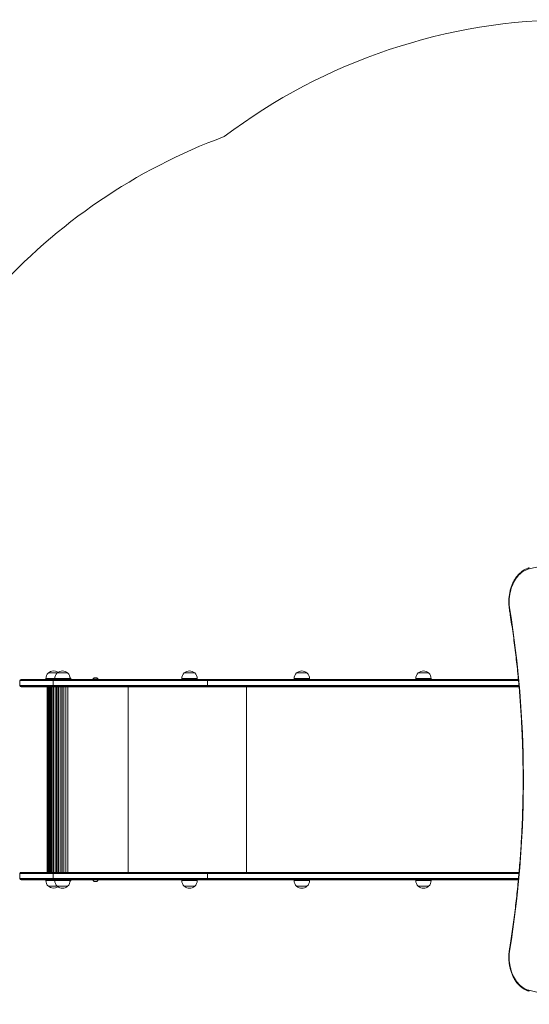
# Model space of a CAD drawing. Units: millimetres. Extents: x 200 to 17657, y 143 to 11879.
# Drawn here: x 3589 to 4909, y 4876 to 7428 of the extents above; entities that cross this region are included whole.
import ezdxf

# ---------------------------------------------------------------- set-up
doc = ezdxf.new("R2010")
doc.units = ezdxf.units.MM
doc.header["$LTSCALE"] = 50

msp = doc.modelspace()

# ---------------------------------------------------------------- linework, layer by layer
at = {"color": 7, "linetype": 'Continuous', "lineweight": 18}
for p, q in [((3592, 5718.1), (3675.2, 5718.1)), ((3656.5, 5720.1), (3656.5, 5718.1)), ((3663, 5735.1), (3685.8, 5735.1)), ((3675.2, 5718.1), (4076.9, 5718.1)), ((3679.3, 5720.1), (3679.3, 5718.1)), ((3685.8, 5735.1), (3712.8, 5735.1)), ((3719.3, 5718.1), (3719.3, 5720.1)), ((3719.3, 5718.6), (3722.1, 5718.6)), ((3722.1, 5718.1), (3722.1, 5718.6)), ((3778.1, 5718.6), (3778.1, 5718.1)), ((3778.1, 5718.6), (3792.1, 5718.6)), ((3788.2, 5722.5), (3782, 5722.5)), ((3792.1, 5718.1), (3792.1, 5718.6)), ((4008.7, 5720.1), (4008.7, 5718.1)), ((4015.2, 5735.1), (4042.2, 5735.1)), ((4048.7, 5718.1), (4048.7, 5720.1)), ((4076.9, 5718.1), (4880.7, 5718.1)), ((4299.5, 5720.1), (4299.5, 5718.1)), ((4306, 5735.1), (4333, 5735.1)), ((4339.5, 5718.1), (4339.5, 5720.1)), ((4614.7, 5720.1), (4614.7, 5718.1)), ((4621.2, 5735.1), (4648.2, 5735.1)), ((4654.7, 5718.1), (4654.7, 5720.1)), ((3589, 5715.1), (3589, 5702.1)), ((3675, 5715.6), (3589.1, 5715.6)), ((3589.1, 5701.6), (3675, 5701.6)), ((3675.2, 5699.1), (3592, 5699.1)), ((3659.7, 5699.1), (3659.7, 5218.1)), ((4075.1, 5715.6), (3675, 5715.6)), ((4075, 5715.1), (3675, 5715.1)), ((3675, 5702.1), (3675, 5715.1)), ((3675, 5702.1), (4075, 5702.1)), ((3675, 5701.6), (4075.1, 5701.6)), ((4076.9, 5699.1), (3675.2, 5699.1)), ((4075, 5702.1), (4075, 5715.1)), ((4880.9, 5715.6), (4075.1, 5715.6)), ((4075.1, 5701.6), (4882.2, 5701.6)), ((4882.4, 5699.1), (4076.9, 5699.1)), ((3589, 5215.1), (3589, 5202.1)), ((3589.1, 5215.6), (3675, 5215.6)), ((3675.2, 5218.1), (3592, 5218.1)), ((3675, 5215.6), (4075.1, 5215.6)), ((3675, 5215.1), (4075, 5215.1)), ((3675, 5215.1), (3675, 5202.1)), ((4076.9, 5218.1), (3675.2, 5218.1)), ((4075, 5215.1), (4075, 5202.1)), ((4075.1, 5215.6), (4882.2, 5215.6)), ((4882.4, 5218.1), (4076.9, 5218.1)), ((3675, 5201.6), (3589.1, 5201.6)), ((3592, 5199.1), (3675.2, 5199.1)), ((3656.5, 5199.1), (3656.5, 5197.1)), ((3685.8, 5182.1), (3663, 5182.1)), ((3675.1, 5182.1), (3663, 5182.1)), ((4075, 5202.1), (3675, 5202.1)), ((4075.1, 5201.6), (3675, 5201.6)), ((3685.8, 5182.1), (3675.1, 5182.1)), ((3675.2, 5199.1), (4076.9, 5199.1)), ((3679.3, 5199.1), (3679.3, 5197.1)), ((3712.8, 5182.1), (3685.8, 5182.1)), ((3697.9, 5182.1), (3685.8, 5182.1)), ((3712.8, 5182.1), (3697.9, 5182.1)), ((3719.3, 5197.1), (3719.3, 5199.1)), ((3722.1, 5198.6), (3719.3, 5198.6)), ((3722.1, 5198.6), (3722.1, 5199.1)), ((3778.1, 5199.1), (3778.1, 5198.6)), ((3792.1, 5198.6), (3778.1, 5198.6)), ((3782, 5194.7), (3788.2, 5194.7)), ((3792.1, 5198.6), (3792.1, 5199.1)), ((4008.7, 5199.1), (4008.7, 5197.1)), ((4042.2, 5182.1), (4015.2, 5182.1)), ((4027.3, 5182.1), (4015.2, 5182.1)), ((4042.2, 5182.1), (4027.3, 5182.1)), ((4048.7, 5197.1), (4048.7, 5199.1)), ((4880.9, 5201.6), (4075.1, 5201.6)), ((4076.9, 5199.1), (4880.7, 5199.1)), ((4299.5, 5199.1), (4299.5, 5197.1)), ((4333, 5182.1), (4306, 5182.1)), ((4318.1, 5182.1), (4306, 5182.1)), ((4333, 5182.1), (4318.1, 5182.1)), ((4339.5, 5197.1), (4339.5, 5199.1)), ((4614.7, 5199.1), (4614.7, 5197.1)), ((4648.2, 5182.1), (4621.2, 5182.1)), ((4633.3, 5182.1), (4621.2, 5182.1)), ((4648.2, 5182.1), (4633.3, 5182.1)), ((4654.7, 5197.1), (4654.7, 5199.1))]:
    msp.add_line(p, q, dxfattribs=at)
at = {"color": 8, "linetype": 'Continuous', "lineweight": 18}
for p, q in [((3656.5, 5720.1), (3679.3, 5720.1)), ((3679.3, 5720.1), (3719.3, 5720.1)), ((3781.9, 5722.5), (3788.3, 5722.5)), ((4008.7, 5720.1), (4048.7, 5720.1)), ((4299.5, 5720.1), (4339.5, 5720.1)), ((4614.7, 5720.1), (4654.7, 5720.1)), ((3675, 5715.1), (3589, 5715.1)), ((3589, 5702.1), (3675, 5702.1)), ((3659.7, 5699.1), (3659.7, 5218.1)), ((3659.8, 5699.1), (3659.8, 5218.1)), ((3659.8, 5699.1), (3659.8, 5218.1)), ((3660.4, 5699.1), (3660.4, 5218.1)), ((3660.4, 5699.1), (3660.4, 5218.1)), ((3661.4, 5699.1), (3661.4, 5218.1)), ((3661.5, 5699.1), (3661.5, 5218.1)), ((3662.9, 5699.1), (3662.9, 5218.1)), ((3663, 5699.1), (3663, 5218.1)), ((3664.8, 5699.1), (3664.8, 5218.1)), ((3664.9, 5699.1), (3664.9, 5218.1)), ((3667.1, 5699.1), (3667.1, 5218.1)), ((3667.2, 5699.1), (3667.2, 5218.1)), ((3669.8, 5699.1), (3669.8, 5218.1)), ((3670, 5699.1), (3670, 5218.1)), ((3673, 5699.1), (3673, 5218.1)), ((3673.1, 5699.1), (3673.1, 5218.1)), ((3676.4, 5699.1), (3676.4, 5218.1)), ((3676.6, 5699.1), (3676.6, 5218.1)), ((3680.2, 5699.1), (3680.2, 5218.1)), ((3680.4, 5699.1), (3680.4, 5218.1)), ((3684.3, 5699.1), (3684.3, 5218.1)), ((3684.5, 5699.1), (3684.5, 5218.1)), ((3688.7, 5699.1), (3688.7, 5218.1)), ((3688.8, 5699.1), (3688.8, 5218.1)), ((3693.2, 5699.1), (3693.2, 5218.1)), ((3693.5, 5699.1), (3693.5, 5218.1)), ((3698, 5699.1), (3698, 5218.1)), ((3698.3, 5699.1), (3698.3, 5218.1)), ((3703, 5699.1), (3703, 5218.1)), ((3703.2, 5699.1), (3703.2, 5218.1)), ((3708.1, 5699.1), (3708.1, 5218.1)), ((3708.3, 5699.1), (3708.3, 5218.1)), ((3713.3, 5699.1), (3713.3, 5218.1)), ((3713.4, 5699.1), (3713.4, 5218.1)), ((3869.6, 5699.1), (3869.6, 5218.1)), ((4881, 5715.1), (4075, 5715.1)), ((4075, 5702.1), (4882.1, 5702.1)), ((4176.3, 5699.1), (4176.3, 5218.1)), ((3589, 5215.1), (3675, 5215.1)), ((4075, 5215.1), (4882.2, 5215.1)), ((3675, 5202.1), (3589, 5202.1)), ((3679.3, 5197.1), (3656.5, 5197.1)), ((3719.3, 5197.1), (3679.3, 5197.1)), ((3788.3, 5194.7), (3781.9, 5194.7)), ((4048.7, 5197.1), (4008.7, 5197.1)), ((4881, 5202.1), (4075, 5202.1)), ((4339.5, 5197.1), (4299.5, 5197.1)), ((4654.7, 5197.1), (4614.7, 5197.1))]:
    msp.add_line(p, q, dxfattribs=at)
at = {"color": 7, "linetype": 'Continuous', "lineweight": 18, "flags": 128}
for points in [[(4907.6, 6004.3), (4903.7, 6003.1), (4899.8, 6001.6), (4896.1, 5999.7), (4892.4, 5997.5), (4888.8, 5995), (4885.4, 5992.1), (4882.1, 5989), (4879, 5985.5), (4876, 5981.7), (4873.2, 5977.7), (4870.6, 5973.5), (4868.1, 5969), (4865.9, 5964.3), (4864, 5959.4), (4862.2, 5954.3), (4860.7, 5949.1), (4859.4, 5943.7), (4858.4, 5938.3), (4857.6, 5932.7), (4857.1, 5927.1), (4856.8, 5921.5), (4856.8, 5915.9), (4857.1, 5910.2), (4857.6, 5904.6), (4858.4, 5899.1)], [(4928.3, 6009.3), (4907.6, 6004.3)], [(4858.4, 5899.1), (4862.5, 5872.8), (4866.4, 5846.5), (4870.1, 5820), (4873.4, 5793.5), (4876.5, 5767), (4879.4, 5740.4), (4882, 5713.7), (4884.4, 5687), (4886.4, 5660.2), (4888.3, 5633.4), (4889.8, 5606.6), (4891.1, 5579.7), (4892.2, 5552.8), (4893, 5525.9), (4893.5, 5499), (4893.8, 5472.1), (4893.8, 5445.1), (4893.5, 5418.2), (4893, 5391.3), (4892.2, 5364.4), (4891.1, 5337.5), (4889.8, 5310.7), (4888.3, 5283.8), (4886.4, 5257), (4884.4, 5230.2), (4882, 5203.5), (4879.4, 5176.9), (4876.5, 5150.2), (4873.4, 5123.7), (4870.1, 5097.2), (4866.4, 5070.7), (4862.5, 5044.4), (4858.4, 5018.1)], [(4858.4, 5018.1), (4857.6, 5012.6), (4857.1, 5007), (4856.8, 5001.3), (4856.8, 4995.7), (4857.1, 4990.1), (4857.6, 4984.5), (4858.4, 4978.9), (4859.4, 4973.5), (4860.7, 4968.1), (4862.2, 4962.9), (4864, 4957.8), (4865.9, 4952.9), (4868.1, 4948.2), (4870.6, 4943.7), (4873.2, 4939.5), (4876, 4935.5), (4879, 4931.7), (4882.1, 4928.3), (4885.4, 4925.1), (4888.8, 4922.2), (4892.4, 4919.7), (4896.1, 4917.5), (4899.8, 4915.6), (4903.7, 4914.1), (4907.6, 4912.9)]]:
    msp.add_lwpolyline(points, dxfattribs=at)
at = {"color": 8, "linetype": 'Continuous', "lineweight": 18, "flags": 128}
msp.add_lwpolyline([(4907.6, 4912.9), (4928.3, 4907.9), (4949, 4903.2), (4969.8, 4898.9), (4990.6, 4895), (5011.5, 4891.3), (5032.4, 4888.1), (5053.3, 4885.2), (5074.2, 4882.6), (5095.2, 4880.4), (5116.1, 4878.6), (5137.1, 4877.1), (5158.1, 4875.9)], dxfattribs=at)
at = {"color": 7, "linetype": 'Continuous', "lineweight": 18}
for centre, radius, start, end in [((5022.4, 5927.9), 1500, 90, 127.0493), ((4639.2, 5718.2), 1500, 110.3048, 138.1897), ((4910, 6004.9), 2.48, 113.6258, 194.9487), ((3592, 5715.1), 3, 90, 170.4059), ((3677, 5720.1), 20.6, 133.1426, 180), ((3676.5, 5719.4), 20.7, 56.6136, 130.6463), ((3688.4, 5716.2), 13.3, 171.619, 182.3897), ((3699.9, 5720.1), 20.6, 133.1426, 180), ((3699.3, 5719.4), 20.7, 49.3537, 130.6463), ((3698.7, 5720.1), 20.6, 0, 46.8574), ((3712.6, 5713.1), 11, 30.1002, 52.8557), ((3787.6, 5713.1), 11, 121.0168, 149.8998), ((3782, 5722.4), 0.1, 90, 121.0168), ((3788.2, 5722.4), 0.1, 58.9832, 90), ((3782.6, 5713.1), 11, 30.1002, 58.9832), ((4029.2, 5720.1), 20.6, 133.1426, 180), ((4028.7, 5719.4), 20.7, 49.3537, 130.6463), ((4028.1, 5720.1), 20.6, 0, 46.8574), ((4077.5, 5715.8), 2.42, 104.1342, 183.7231), ((4320, 5720.1), 20.6, 133.1426, 180), ((4319.5, 5719.4), 20.7, 49.3537, 130.6463), ((4318.9, 5720.1), 20.6, 0, 46.8574), ((4635.2, 5720.1), 20.6, 133.1426, 180), ((4634.7, 5719.4), 20.7, 49.3537, 130.6463), ((4634.1, 5720.1), 20.6, 0, 46.8574), ((3592, 5715.1), 3, 170.4059, 180), ((3592, 5702.1), 3, 180, 189.5941), ((3592, 5702.1), 3, 189.5941, 270), ((3741.6, 5715.1), 66.6, 179.5731, 180.0034), ((3741.6, 5702.1), 66.6, 179.9966, 180.4269), ((3688.4, 5701.1), 13.3, 177.6103, 188.381), ((4079.9, 5715.1), 4.84, 174.0877, 180.0158), ((4079.9, 5702.1), 4.84, 179.9842, 185.9123), ((4077.5, 5701.4), 2.42, 176.2769, 255.8658), ((3592, 5215.1), 3, 170.4059, 180), ((3592, 5215.1), 3, 90, 170.4059), ((3688.4, 5216.2), 13.3, 171.619, 182.3897), ((3741.6, 5215.1), 66.6, 179.5731, 180.0034), ((4079.9, 5215.1), 4.84, 174.0877, 180.0158), ((4077.5, 5215.8), 2.42, 104.1342, 183.7231), ((3592, 5202.1), 3, 180, 189.5941), ((3592, 5202.1), 3, 189.5941, 270), ((3677, 5197.1), 20.6, 180, 226.8574), ((3676.5, 5197.8), 20.7, 229.3537, 303.3864), ((3741.6, 5202.1), 66.6, 179.9966, 180.4269), ((3688.4, 5201.1), 13.3, 177.6103, 188.381), ((3699.9, 5197.1), 20.6, 180, 226.8574), ((3699.3, 5197.8), 20.7, 229.3537, 310.6463), ((3698.7, 5197.1), 20.6, 313.1426, 0), ((3712.6, 5204.1), 11, 307.1443, 329.8998), ((3787.6, 5204.1), 11, 210.1002, 238.9832), ((3782, 5194.8), 0.1, 238.9832, 270), ((3788.2, 5194.8), 0.1, 270, 301.0168), ((3782.6, 5204.1), 11, 301.0168, 329.8998), ((4029.2, 5197.1), 20.6, 180, 226.8574), ((4028.7, 5197.8), 20.7, 229.3537, 310.6463), ((4028.1, 5197.1), 20.6, 313.1426, 0), ((4079.9, 5202.1), 4.84, 179.9842, 185.9123), ((4077.5, 5201.4), 2.42, 176.2769, 255.8658), ((4320, 5197.1), 20.6, 180, 226.8574), ((4319.5, 5197.8), 20.7, 229.3537, 310.6463), ((4318.9, 5197.1), 20.6, 313.1426, 0), ((4635.2, 5197.1), 20.6, 180, 226.8574), ((4634.7, 5197.8), 20.7, 229.3537, 310.6463), ((4634.1, 5197.1), 20.6, 313.1426, 0), ((4910, 4912.3), 2.48, 165.0513, 246.3742)]:
    msp.add_arc(centre, radius, start, end, dxfattribs=at)
at = {"color": 8, "linetype": 'Continuous', "lineweight": 18}
for centre, start, end in [((4858.5, 5897.9), 95.6338, 144.094), ((4858.5, 5019.3), 215.906, 264.3662)]:
    msp.add_arc(centre, 1.18, start, end, dxfattribs=at)
at = {"color": 7, "linetype": 'Continuous', "lineweight": 18}
for points, knots in [([(4909, 6007.2), (4908.3, 6007), (4906.4, 6006.5), (4903.2, 6005.4), (4899.5, 6003.9), (4896, 6002), (4892.5, 5999.8), (4889.1, 5997.4), (4885.8, 5994.6), (4882.6, 5991.6), (4879.5, 5988.4), (4876.7, 5984.9), (4873.9, 5981.1), (4871.3, 5977.2), (4868.9, 5973), (4866.7, 5968.6), (4864.7, 5964.1), (4862.9, 5959.4), (4861.2, 5954.6), (4859.8, 5949.6), (4858.6, 5944.5), (4857.6, 5939.4), (4856.9, 5934.1), (4856.3, 5928.9), (4856, 5923.5), (4855.9, 5918.2), (4856, 5912.9), (4856.4, 5907.5), (4856.9, 5902.8), (4857.4, 5899.8), (4857.5, 5898.6)], [0, 0, 0, 0, 0.019674, 0.05596, 0.092288, 0.128683, 0.16515, 0.201685, 0.238287, 0.274947, 0.311654, 0.348402, 0.38518, 0.421981, 0.458796, 0.495621, 0.53245, 0.569281, 0.606111, 0.642937, 0.679761, 0.716583, 0.753401, 0.790217, 0.827032, 0.863845, 0.90066, 0.937477, 0.974295, 1, 1, 1, 1]), ([(4857.5, 5898.6), (4858.2, 5894.4), (4860.2, 5882), (4863.3, 5861.6), (4866.9, 5837.2), (4870.1, 5812.7), (4873.2, 5788.2), (4876.1, 5763.7), (4878.7, 5739.1), (4881.1, 5714.5), (4883.3, 5689.8), (4885.2, 5665), (4887, 5640.3), (4888.5, 5615.5), (4889.8, 5590.7), (4890.9, 5565.9), (4891.7, 5541), (4892.3, 5516.1), (4892.8, 5491.3), (4892.9, 5466.4), (4892.9, 5441.5), (4892.6, 5416.6), (4892.1, 5391.8), (4891.4, 5366.9), (4890.5, 5342.1), (4889.3, 5317.3), (4888, 5292.5), (4886.4, 5267.7), (4884.5, 5242.9), (4882.5, 5218.2), (4880.2, 5193.6), (4877.7, 5168.9), (4875, 5144.3), (4872.1, 5119.8), (4868.9, 5095.3), (4865.6, 5070.9), (4862, 5047), (4859.3, 5029.6), (4857.8, 5020.2), (4857.5, 5018.6)], [0, 0, 0, 0, 0.0147469, 0.0427745, 0.0708022, 0.0988299, 0.1268575, 0.1548851, 0.182913, 0.2109409, 0.2389685, 0.2669963, 0.2950242, 0.3230519, 0.3510799, 0.3791074, 0.4071354, 0.4351632, 0.463191, 0.4912188, 0.5192468, 0.5472747, 0.5753024, 0.6033304, 0.6313582, 0.6593861, 0.687414, 0.7154417, 0.7434694, 0.7714973, 0.7995251, 0.8275527, 0.8555805, 0.8836082, 0.9116356, 0.9396633, 0.9676909, 0.9942434, 1, 1, 1, 1]), ([(4857.5, 5018.6), (4857.4, 5017.7), (4857, 5015), (4856.5, 5010.6), (4856.1, 5005.2), (4855.9, 4999.9), (4856, 4994.6), (4856.2, 4989.2), (4856.7, 4984), (4857.5, 4978.7), (4858.4, 4973.5), (4859.6, 4968.4), (4861, 4963.5), (4862.6, 4958.6), (4864.4, 4953.9), (4866.4, 4949.3), (4868.6, 4944.9), (4870.9, 4940.7), (4873.5, 4936.7), (4876.2, 4932.9), (4879.1, 4929.4), (4882.1, 4926.1), (4885.3, 4923), (4888.6, 4920.2), (4892, 4917.7), (4895.5, 4915.5), (4899.1, 4913.6), (4902.7, 4912), (4906, 4910.8), (4908.1, 4910.2), (4909, 4910)], [0, 0, 0, 0, 0.01949, 0.056303, 0.093118, 0.129933, 0.166747, 0.203562, 0.240381, 0.277202, 0.314029, 0.350859, 0.387696, 0.424541, 0.461391, 0.498248, 0.535109, 0.571972, 0.608834, 0.645691, 0.682537, 0.719363, 0.756162, 0.792925, 0.82964, 0.866297, 0.902888, 0.939407, 0.975849, 1, 1, 1, 1])]:
    msp.add_open_spline(points, degree=3, knots=knots, dxfattribs=at)

doc.saveas('drawing.dxf')
